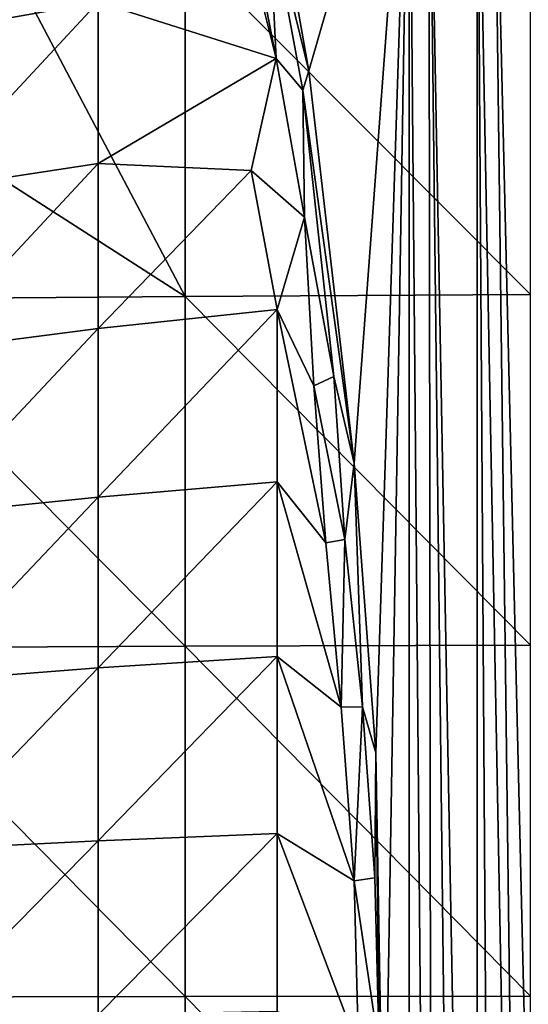
# Model space of a CAD drawing. Extents: x 0 to 462, y 0 to 1076.
# Drawn here: x 404 to 413, y 41 to 59 of the extents above; entities that cross this region are included whole.
import ezdxf

# ---------------------------------------------------------------- set-up
doc = ezdxf.new("R2010")
doc.units = 0
doc.header["$MEASUREMENT"] = 0

msp = doc.modelspace()

# ---------------------------------------------------------------- linework, layer by layer
for points in [[(408.218567, 64.124176, 53.825634), (411.07489, 64.125198, 45.03487), (409.305511, 57.992489, 50.480209)], [(409.305511, 57.992489, 50.480209), (408.597351, 60.875931, 52.33176), (408.218567, 64.124176, 53.825634)], [(409.305511, 57.992489, 50.480209), (411.07489, 64.125198, 45.03487), (410.105927, 51.056919, 48.01722)], [(411.07489, 64.125198, 45.03487), (410.485199, 45.941338, 46.849773), (410.105927, 51.056919, 48.01722)], [(411.07489, 64.125198, 45.03487), (410.636505, 37.536678, 46.383942), (410.485199, 45.941338, 46.849773)], [(411.075592, 17.143999, 45.03513), (410.636505, 37.536678, 46.383942), (411.07489, 64.125198, 45.03487)], [(411.075592, 17.143999, 45.03513), (411.07489, 64.125198, 45.03487), (411.480591, 17.517559, 43.934582)], [(411.480591, 17.517559, 43.934582), (411.07489, 64.125198, 45.03487), (411.422394, 64.125198, 44.077278)], [(411.422394, 64.125198, 44.077278), (412.2771, 64.125198, 42.298519), (412.276794, 18.07304, 42.299042)], [(411.480591, 17.517559, 43.934582), (411.422394, 64.125198, 44.077278), (411.958099, 17.8706, 42.894821)], [(411.958099, 17.8706, 42.894821), (411.422394, 64.125198, 44.077278), (412.276794, 18.07304, 42.299042)], [(412.2771, 64.125198, 42.298519), (412.5802, 18.24765, 41.785461), (412.276794, 18.07304, 42.299042)], [(412.56781, 64.125198, 41.805519), (413.14389, 18.535469, 40.938789), (412.2771, 64.125198, 42.298519)], [(412.2771, 64.125198, 42.298519), (413.14389, 18.535469, 40.938789), (412.5802, 18.24765, 41.785461)], [(413.642914, 64.125198, 40.280682), (413.642609, 18.758789, 40.281139), (412.56781, 64.125198, 41.805519)], [(412.56781, 64.125198, 41.805519), (413.642609, 18.758789, 40.281139), (413.14389, 18.535469, 40.938789)], [(402.489014, 61.353619, 55.417751), (405.600769, 61.985374, 54.229797), (402.489014, 58.655331, 54.095058)], [(402.489014, 58.655331, 54.095058), (405.600769, 61.985374, 54.229797), (405.578186, 59.206059, 52.87772)], [(408.725128, 58.208813, 51.205002), (408.2229, 60.786144, 52.545967), (408.597351, 60.875931, 52.33176)], [(408.373108, 59.626511, 51.951019), (408.2229, 60.786144, 52.545967), (408.725128, 58.208813, 51.205002)], [(409.305511, 57.992489, 50.480209), (409.198944, 57.646931, 50.615841), (408.597351, 60.875931, 52.33176)], [(409.198944, 57.646931, 50.615841), (408.725128, 58.208813, 51.205002), (408.597351, 60.875931, 52.33176)], [(407.117889, 60.171181, 73.225029), (413.221191, 54.038139, 74.233368), (413.221191, 60.21867, 73.674019)], [(407.117889, 60.171181, 73.225029), (403.950806, 60.015179, 72.933342), (407.117889, 54.00425, 73.78315)], [(407.117889, 54.00425, 73.78315), (413.221191, 54.038139, 74.233368), (407.117889, 60.171181, 73.225029)], [(401.690308, 57.485771, 72.933342), (407.117889, 54.00425, 73.78315), (403.950806, 60.015179, 72.933342)], [(405.578186, 59.206059, 52.87772), (408.373108, 59.626511, 51.951019), (408.725128, 58.208813, 51.205002)], [(402.489014, 58.655331, 54.095058), (405.578186, 59.206059, 52.87772), (402.489014, 55.88044, 52.941669)], [(402.489014, 55.88044, 52.941669), (405.578186, 59.206059, 52.87772), (405.578186, 56.35487, 51.692619)], [(405.578186, 59.206059, 52.87772), (408.725128, 58.208813, 51.205002), (405.578186, 56.35487, 51.692619)], [(405.578186, 56.35487, 51.692619), (408.725128, 58.208813, 51.205002), (408.286285, 56.228329, 50.589729)], [(409.228424, 55.405937, 49.966591), (408.286285, 56.228329, 50.589729), (408.725128, 58.208813, 51.205002)], [(409.228424, 55.405937, 49.966591), (408.725128, 58.208813, 51.205002), (409.198944, 57.646931, 50.615841)], [(409.198944, 57.646931, 50.615841), (409.305511, 57.992489, 50.480209), (410.105927, 51.056919, 48.01722)], [(410.105927, 51.056919, 48.01722), (409.743225, 52.589828, 48.805275), (409.198944, 57.646931, 50.615841)], [(409.743225, 52.589828, 48.805275), (409.228424, 55.405937, 49.966591), (409.198944, 57.646931, 50.615841)], [(401.030792, 53.956741, 73.152061), (407.117889, 54.00425, 73.78315), (401.690308, 57.485771, 72.933342)], [(402.489014, 55.88044, 52.941669), (405.578186, 56.35487, 51.692619), (402.489014, 53.03957, 51.962002)], [(402.489014, 53.03957, 51.962002), (405.578186, 56.35487, 51.692619), (405.578186, 53.43589, 50.686008)], [(405.578186, 56.35487, 51.692619), (408.286285, 56.228329, 50.589729), (405.578186, 53.43589, 50.686008)], [(405.578186, 53.43589, 50.686008), (408.286285, 56.228329, 50.589729), (408.744995, 53.774029, 49.597351)], [(408.286285, 56.228329, 50.589729), (409.228424, 55.405937, 49.966591), (408.744995, 53.774029, 49.597351)], [(409.394409, 52.425621, 48.981564), (408.744995, 53.774029, 49.597351), (409.228424, 55.405937, 49.966591)], [(409.743225, 52.589828, 48.805275), (409.394409, 52.425621, 48.981564), (409.228424, 55.405937, 49.966591)], [(401.030792, 53.956741, 73.152061), (407.117889, 47.823269, 74.15464), (407.117889, 54.00425, 73.78315)], [(401.030792, 47.794849, 73.522392), (407.117889, 47.823269, 74.15464), (401.030792, 53.956741, 73.152061)], [(407.117889, 54.00425, 73.78315), (413.221191, 47.84354, 74.605667), (413.221191, 54.038139, 74.233368)], [(407.117889, 47.823269, 74.15464), (413.221191, 47.84354, 74.605667), (407.117889, 54.00425, 73.78315)], [(405.578186, 53.43589, 50.686008), (408.744995, 53.774029, 49.597351), (405.578186, 50.46027, 49.861759)], [(405.578186, 50.46027, 49.861759), (408.744995, 53.774029, 49.597351), (408.744995, 50.73048, 48.754269)], [(409.602692, 49.653355, 48.226021), (408.744995, 50.73048, 48.754269), (408.744995, 53.774029, 49.597351)], [(409.602692, 49.653355, 48.226021), (408.744995, 53.774029, 49.597351), (409.394409, 52.425621, 48.981564)], [(402.489014, 53.03957, 51.962002), (405.578186, 53.43589, 50.686008), (402.489014, 50.14357, 51.159801)], [(402.489014, 50.14357, 51.159801), (405.578186, 53.43589, 50.686008), (405.578186, 50.46027, 49.861759)], [(409.941345, 49.711792, 48.052265), (409.394409, 52.425621, 48.981564), (409.743225, 52.589828, 48.805275)], [(410.105927, 51.056919, 48.01722), (409.941345, 49.711792, 48.052265), (409.743225, 52.589828, 48.805275)], [(409.941345, 49.711792, 48.052265), (409.602692, 49.653355, 48.226021), (409.394409, 52.425621, 48.981564)], [(410.254211, 46.75259, 47.319946), (409.941345, 49.711792, 48.052265), (410.105927, 51.056919, 48.01722)], [(410.485199, 45.941338, 46.849773), (410.254211, 46.75259, 47.319946), (410.105927, 51.056919, 48.01722)], [(405.578186, 50.46027, 49.861759), (408.744995, 50.73048, 48.754269), (405.578186, 47.4394, 49.222988)], [(405.578186, 47.4394, 49.222988), (408.744995, 50.73048, 48.754269), (408.744995, 47.640629, 48.100922)], [(409.876526, 46.745499, 47.579468), (408.744995, 47.640629, 48.100922), (408.744995, 50.73048, 48.754269)], [(409.876526, 46.745499, 47.579468), (408.744995, 50.73048, 48.754269), (409.602692, 49.653355, 48.226021)], [(402.489014, 50.14357, 51.159801), (405.578186, 50.46027, 49.861759), (402.489014, 47.203541, 50.538132)], [(402.489014, 47.203541, 50.538132), (405.578186, 50.46027, 49.861759), (405.578186, 47.4394, 49.222988)], [(409.876526, 46.745499, 47.579468), (409.602692, 49.653355, 48.226021), (409.941345, 49.711792, 48.052265)], [(410.254211, 46.75259, 47.319946), (409.876526, 46.745499, 47.579468), (409.941345, 49.711792, 48.052265)], [(407.117889, 47.823269, 74.15464), (413.221191, 41.640511, 74.790581), (413.221191, 47.84354, 74.605667)], [(401.030792, 47.794849, 73.522392), (407.117889, 41.633881, 74.339142), (407.117889, 47.823269, 74.15464)], [(401.030792, 41.62458, 73.706329), (407.117889, 41.633881, 74.339142), (401.030792, 47.794849, 73.522392)], [(407.117889, 41.633881, 74.339142), (413.221191, 41.640511, 74.790581), (407.117889, 47.823269, 74.15464)], [(405.578186, 47.4394, 49.222988), (408.744995, 47.640629, 48.100922), (405.578186, 44.384819, 48.772171)], [(405.578186, 44.384819, 48.772171), (408.744995, 47.640629, 48.100922), (408.744995, 44.516312, 47.639801)], [(410.103455, 43.678947, 47.119808), (408.744995, 44.516312, 47.639801), (408.744995, 47.640629, 48.100922)], [(410.103455, 43.678947, 47.119808), (408.744995, 47.640629, 48.100922), (409.876526, 46.745499, 47.579468)], [(402.489014, 47.203541, 50.538132), (405.578186, 47.4394, 49.222988), (402.489014, 44.23069, 50.099369)], [(402.489014, 44.23069, 50.099369), (405.578186, 47.4394, 49.222988), (405.578186, 44.384819, 48.772171)], [(410.103455, 43.678947, 47.119808), (409.876526, 46.745499, 47.579468), (410.254211, 46.75259, 47.319946)], [(410.468597, 43.730381, 46.788956), (410.103455, 43.678947, 47.119808), (410.254211, 46.75259, 47.319946)], [(410.468597, 43.730381, 46.788956), (410.254211, 46.75259, 47.319946), (410.485199, 45.941338, 46.849773)], [(410.468597, 43.730381, 46.788956), (410.485199, 45.941338, 46.849773), (410.543915, 40.695625, 46.556828)], [(410.543915, 40.695625, 46.556828), (410.485199, 45.941338, 46.849773), (410.636505, 37.536678, 46.383942)], [(402.489014, 44.23069, 50.099369), (405.578186, 44.384819, 48.772171), (402.489014, 41.236408, 49.845188)], [(402.489014, 41.236408, 49.845188), (405.578186, 44.384819, 48.772171), (405.578186, 41.308208, 48.511002)], [(405.578186, 44.384819, 48.772171), (408.744995, 44.516312, 47.639801), (405.578186, 41.308208, 48.511002)], [(405.578186, 41.308208, 48.511002), (408.744995, 44.516312, 47.639801), (408.744995, 41.369469, 47.372681)], [(410.179932, 40.707493, 46.891441), (408.744995, 41.369469, 47.372681), (408.744995, 44.516312, 47.639801)], [(410.179932, 40.707493, 46.891441), (408.744995, 44.516312, 47.639801), (410.103455, 43.678947, 47.119808)], [(410.543915, 40.695625, 46.556828), (410.103455, 43.678947, 47.119808), (410.468597, 43.730381, 46.788956)], [(410.543915, 40.695625, 46.556828), (410.179932, 40.707493, 46.891441), (410.103455, 43.678947, 47.119808)], [(401.030792, 41.62458, 73.706329), (407.117889, 35.441738, 74.336502), (407.117889, 41.633881, 74.339142)], [(401.030792, 35.45158, 73.70369), (407.117889, 35.441738, 74.336502), (401.030792, 41.62458, 73.706329)], [(407.117889, 41.633881, 74.339142), (413.221191, 35.434731, 74.787941), (413.221191, 41.640511, 74.790581)], [(407.117889, 35.441738, 74.336502), (413.221191, 35.434731, 74.787941), (407.117889, 41.633881, 74.339142)]]:
    msp.add_3dface(points)

doc.saveas('drawing.dxf')
